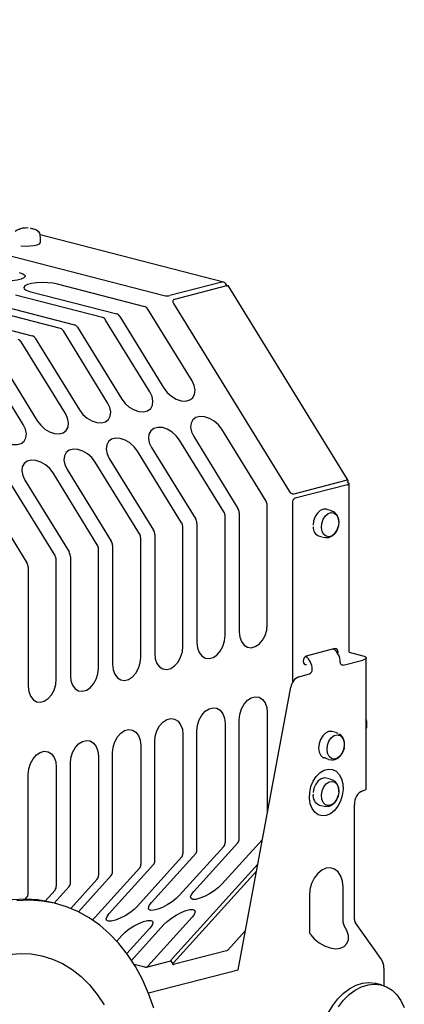
# Model space of a CAD drawing. Units: millimetres. Extents: x 17.6 to 67.7, y 23.6 to 65.3.
# Drawn here: x 50.1 to 57.3, y 46.8 to 65 of the extents above; entities that cross this region are included whole.
import ezdxf

# ---------------------------------------------------------------- set-up
doc = ezdxf.new("R2010")
doc.units = ezdxf.units.MM

msp = doc.modelspace()

# ---------------------------------------------------------------- linework, layer by layer
for p, q in [((33.079, 65.042), (52.822, 59.932)), ((50.307, 61.184), (50.277, 61.186)), ((50.534, 60.99), (50.528, 61.062)), ((53.92, 60.181), (50.528, 61.059)), ((50.534, 60.917), (50.534, 60.988)), ((53.889, 60.182), (52.926, 59.932)), ((50.33, 60.011), (51.944, 59.594)), ((52.464, 59.728), (50.851, 60.146)), ((53.973, 60.112), (53.011, 59.862)), ((56.227, 56.51), (54.006, 60.118)), ((49.549, 59.809), (51.163, 59.392)), ((51.683, 59.526), (50.07, 59.944)), ((50.903, 59.324), (49.289, 59.742)), ((53.337, 58.354), (52.519, 59.683)), ((52.995, 59.789), (55.136, 56.311)), ((48.769, 59.607), (50.382, 59.19)), ((52.556, 58.152), (51.739, 59.481)), ((51.999, 59.548), (52.817, 58.22)), ((51.776, 57.95), (50.958, 59.279)), ((51.218, 59.346), (52.036, 58.017)), ((50.995, 57.748), (50.177, 59.077)), ((50.437, 59.144), (51.255, 57.815)), ((49.657, 58.942), (50.474, 57.613)), ((50.214, 57.546), (49.396, 58.875)), ((54.707, 56.129), (53.889, 57.457)), ((53.926, 55.927), (53.108, 57.255)), ((53.369, 57.323), (54.186, 55.994)), ((52.588, 57.12), (53.406, 55.792)), ((51.807, 56.918), (52.625, 55.59)), ((53.145, 55.724), (52.328, 57.053)), ((51.026, 56.716), (51.844, 55.388)), ((52.365, 55.522), (51.547, 56.851)), ((51.584, 55.32), (50.766, 56.649)), ((50.803, 55.118), (49.985, 56.447)), ((50.246, 56.514), (51.063, 55.186)), ((55.225, 56.264), (56.188, 56.514)), ((56.211, 56.432), (55.248, 56.183)), ((56.243, 53.33), (56.243, 56.452)), ((49.465, 56.312), (50.283, 54.984)), ((54.73, 53.843), (54.73, 56.047)), ((55.196, 56.098), (55.196, 52.774)), ((55.874, 55.963), (55.822, 55.976)), ((53.949, 53.641), (53.949, 55.845)), ((54.209, 55.913), (54.209, 53.708)), ((55.939, 55.938), (55.888, 55.958)), ((55.939, 55.938), (55.943, 55.937)), ((53.168, 53.439), (53.168, 55.643)), ((53.429, 55.71), (53.429, 53.506)), ((52.387, 53.237), (52.387, 55.441)), ((52.648, 55.508), (52.648, 53.304)), ((55.693, 55.477), (55.745, 55.464)), ((55.759, 55.461), (55.814, 55.454)), ((51.867, 55.306), (51.867, 53.102)), ((51.086, 55.104), (51.086, 52.9)), ((51.607, 53.035), (51.607, 55.239)), ((50.305, 54.902), (50.305, 52.698)), ((50.826, 52.833), (50.826, 55.037)), ((55.982, 53.396), (55.451, 53.258)), ((56.243, 53.33), (56.497, 53.264)), ((55.451, 53.102), (55.456, 53.103)), ((56.133, 53.089), (56.497, 53.183)), ((56.562, 50.806), (56.562, 53.224)), ((55.316, 52.877), (55.508, 52.927)), ((54.188, 47.449), (55.165, 52.68)), ((54.73, 52.211), (54.73, 50.351)), ((53.949, 52.009), (53.949, 49.805)), ((54.209, 49.872), (54.209, 52.076)), ((53.168, 51.807), (53.168, 49.603)), ((53.429, 49.67), (53.429, 51.874)), ((55.979, 51.847), (55.926, 51.861)), ((56.043, 51.823), (55.992, 51.843)), ((56.053, 51.819), (56.085, 51.796)), ((52.387, 51.605), (52.387, 49.401)), ((52.648, 49.468), (52.648, 51.672)), ((51.867, 49.266), (51.867, 51.47)), ((51.086, 49.064), (51.086, 51.268)), ((51.607, 51.403), (51.607, 49.199)), ((55.864, 51.346), (55.918, 51.338)), ((50.305, 48.862), (50.305, 51.066)), ((50.826, 51.201), (50.826, 48.997)), ((55.874, 50.985), (55.822, 50.999)), ((55.939, 50.961), (55.888, 50.981)), ((56.341, 48.381), (56.341, 50.512)), ((55.693, 50.5), (55.745, 50.486)), ((55.759, 50.484), (55.814, 50.476)), ((55.819, 50.476), (55.814, 50.476)), ((53.369, 48.897), (54.186, 49.803)), ((54.639, 49.862), (53.889, 49.032)), ((52.588, 48.695), (53.406, 49.601)), ((53.926, 49.735), (53.108, 48.83)), ((53.145, 49.533), (52.328, 48.628)), ((52.365, 49.331), (51.547, 48.426)), ((51.807, 48.493), (52.625, 49.399)), ((54.553, 49.403), (52.958, 47.638)), ((54.529, 49.276), (52.995, 47.578)), ((51.584, 49.129), (51.094, 48.587)), ((51.237, 48.524), (51.844, 49.197)), ((50.803, 48.927), (50.618, 48.722)), ((50.784, 48.685), (51.063, 48.994)), ((56.133, 48.327), (56.133, 48.983)), ((50.25, 48.756), (50.283, 48.792)), ((50.842, 48.67), (50.764, 48.69)), ((55.508, 48.821), (55.508, 48.166)), ((51.547, 48.426), (51.495, 48.375)), ((53.337, 48.421), (52.519, 47.515)), ((56.832, 47.658), (56.359, 48.322)), ((52.556, 48.219), (52.132, 47.749)), ((52.219, 47.624), (52.817, 48.286)), ((53.997, 47.812), (54.323, 48.173)), ((56.152, 48.266), (56.151, 48.268)), ((51.944, 47.982), (52.036, 48.084)), ((55.527, 48.106), (55.528, 48.105)), ((53.973, 47.8), (53.011, 47.551)), ((52.492, 47.498), (52.947, 47.616)), ((52.948, 47.613), (52.985, 47.553)), ((52.464, 47.499), (52.266, 47.55)), ((52.531, 47.02), (54.188, 47.449)), ((56.887, 47.481), (56.887, 47.154)), ((56.841, 47.169), (56.737, 47.196))]:
    msp.add_line(p, q)
at = {"flags": 128}
for points in [[(50.485, 61.124), (50.487, 61.123), (50.489, 61.122)], [(50.171, 60.856), (50.252, 60.851), (50.335, 60.852), (50.412, 60.861), (50.475, 60.875), (50.517, 60.893), (50.534, 60.914), (50.534, 60.917)], [(50.142, 60.361), (50.205, 60.339), (50.242, 60.314), (50.249, 60.286), (50.227, 60.26), (50.177, 60.236), (50.102, 60.217), (50.01, 60.204), (49.908, 60.198), (49.804, 60.2), (49.705, 60.21), (49.622, 60.226)], [(50.851, 60.146), (50.767, 60.162), (50.669, 60.172), (50.564, 60.174), (50.462, 60.168), (50.37, 60.155), (50.296, 60.136), (50.246, 60.112), (50.223, 60.085), (50.231, 60.058), (50.267, 60.033), (50.33, 60.011)], [(53.011, 59.862), (53.001, 59.859), (52.993, 59.853), (52.988, 59.845), (52.984, 59.835), (52.984, 59.825), (52.985, 59.813), (52.989, 59.801), (52.995, 59.789)], [(52.817, 58.22), (52.879, 58.138), (52.957, 58.069), (53.046, 58.017), (53.136, 57.987), (53.222, 57.981), (53.296, 58.001), (53.352, 58.043), (53.386, 58.105), (53.395, 58.182), (53.378, 58.267), (53.337, 58.354)], [(52.036, 58.017), (52.098, 57.936), (52.177, 57.867), (52.265, 57.815), (52.355, 57.785), (52.441, 57.779), (52.515, 57.798), (52.572, 57.841), (52.606, 57.903), (52.615, 57.98), (52.598, 58.065), (52.556, 58.152)], [(51.255, 57.815), (51.317, 57.734), (51.396, 57.664), (51.484, 57.613), (51.575, 57.583), (51.66, 57.577), (51.735, 57.596), (51.791, 57.639), (51.825, 57.701), (51.834, 57.778), (51.817, 57.863), (51.776, 57.95)], [(50.474, 57.613), (50.537, 57.532), (50.615, 57.462), (50.703, 57.411), (50.794, 57.381), (50.88, 57.375), (50.954, 57.394), (51.01, 57.437), (51.044, 57.499), (51.053, 57.576), (51.036, 57.661), (50.995, 57.748)], [(53.889, 57.457), (53.827, 57.539), (53.748, 57.608), (53.66, 57.66), (53.57, 57.69), (53.484, 57.695), (53.41, 57.676), (53.353, 57.634), (53.319, 57.572), (53.311, 57.495), (53.327, 57.409), (53.369, 57.323)], [(49.694, 57.411), (49.756, 57.33), (49.834, 57.26), (49.922, 57.209), (50.013, 57.179), (50.099, 57.173), (50.173, 57.192), (50.229, 57.235), (50.263, 57.297), (50.272, 57.374), (50.255, 57.459), (50.214, 57.546)], [(53.108, 57.255), (53.046, 57.337), (52.968, 57.406), (52.88, 57.458), (52.789, 57.488), (52.703, 57.493), (52.629, 57.474), (52.573, 57.432), (52.539, 57.37), (52.53, 57.293), (52.547, 57.207), (52.588, 57.12)], [(52.328, 57.053), (52.265, 57.135), (52.187, 57.204), (52.099, 57.256), (52.008, 57.286), (51.922, 57.291), (51.848, 57.272), (51.792, 57.23), (51.758, 57.168), (51.749, 57.091), (51.766, 57.005), (51.807, 56.918)], [(51.547, 56.851), (51.485, 56.933), (51.406, 57.002), (51.318, 57.054), (51.227, 57.084), (51.142, 57.089), (51.067, 57.07), (51.011, 57.028), (50.977, 56.966), (50.968, 56.889), (50.985, 56.803), (51.026, 56.716)], [(50.766, 56.649), (50.704, 56.73), (50.625, 56.8), (50.537, 56.852), (50.447, 56.882), (50.361, 56.887), (50.287, 56.868), (50.23, 56.826), (50.196, 56.763), (50.187, 56.687), (50.204, 56.601), (50.246, 56.514)], [(56.211, 56.473), (56.22, 56.484), (56.226, 56.495), (56.228, 56.503), (56.227, 56.51), (56.222, 56.515), (56.213, 56.517), (56.202, 56.516), (56.188, 56.514)], [(56.211, 56.432), (56.224, 56.437), (56.235, 56.442), (56.241, 56.447), (56.243, 56.452), (56.241, 56.458), (56.235, 56.463), (56.224, 56.468), (56.211, 56.473)], [(55.822, 55.976), (55.768, 55.978), (55.71, 55.954), (55.656, 55.907), (55.613, 55.841), (55.585, 55.763), (55.576, 55.681)], [(56.053, 55.745), (56.046, 55.668), (56.021, 55.593), (55.98, 55.53), (55.928, 55.487), (55.872, 55.468), (55.819, 55.477), (55.774, 55.511), (55.744, 55.567), (55.731, 55.638), (55.738, 55.716), (55.763, 55.791), (55.804, 55.854), (55.855, 55.897), (55.911, 55.916), (55.965, 55.907), (56.01, 55.873), (56.04, 55.817), (56.053, 55.745)], [(54.209, 53.708), (54.22, 53.611), (54.251, 53.527), (54.299, 53.463), (54.361, 53.424), (54.433, 53.414), (54.507, 53.433), (54.578, 53.48), (54.64, 53.551), (54.688, 53.64), (54.719, 53.74), (54.73, 53.843)], [(53.429, 53.506), (53.439, 53.409), (53.47, 53.325), (53.518, 53.261), (53.581, 53.222), (53.652, 53.212), (53.726, 53.231), (53.797, 53.278), (53.859, 53.349), (53.908, 53.438), (53.938, 53.538), (53.949, 53.641)], [(52.648, 53.304), (52.658, 53.207), (52.689, 53.123), (52.738, 53.059), (52.8, 53.02), (52.871, 53.01), (52.945, 53.029), (53.016, 53.076), (53.078, 53.147), (53.127, 53.236), (53.158, 53.336), (53.168, 53.439)], [(51.867, 53.102), (51.878, 53.005), (51.908, 52.921), (51.957, 52.857), (52.019, 52.818), (52.09, 52.808), (52.164, 52.827), (52.235, 52.874), (52.298, 52.945), (52.346, 53.034), (52.377, 53.134), (52.387, 53.237)], [(55.451, 53.258), (55.429, 53.247), (55.41, 53.225), (55.398, 53.196), (55.393, 53.165), (55.398, 53.136), (55.41, 53.114), (55.429, 53.102), (55.451, 53.102)], [(56.036, 53.307), (56.039, 53.332), (56.035, 53.361), (56.022, 53.383), (56.004, 53.395), (55.982, 53.396)], [(56.497, 53.264), (56.524, 53.255), (56.545, 53.245), (56.557, 53.235), (56.562, 53.224), (56.557, 53.212), (56.545, 53.202), (56.524, 53.192), (56.497, 53.183)], [(56.133, 53.089), (56.122, 53.088), (56.113, 53.089), (56.104, 53.093), (56.096, 53.1), (56.089, 53.109), (56.085, 53.12), (56.082, 53.133), (56.081, 53.146)], [(51.086, 52.9), (51.097, 52.803), (51.128, 52.719), (51.176, 52.655), (51.238, 52.616), (51.309, 52.606), (51.383, 52.625), (51.455, 52.672), (51.517, 52.743), (51.565, 52.832), (51.596, 52.932), (51.607, 53.035)], [(50.305, 52.698), (50.316, 52.601), (50.347, 52.517), (50.395, 52.453), (50.458, 52.414), (50.529, 52.404), (50.603, 52.423), (50.674, 52.47), (50.736, 52.541), (50.785, 52.63), (50.815, 52.73), (50.826, 52.833)], [(54.209, 52.076), (54.22, 52.179), (54.251, 52.279), (54.299, 52.368), (54.361, 52.439), (54.433, 52.486), (54.507, 52.505), (54.578, 52.495), (54.64, 52.457), (54.688, 52.393), (54.719, 52.309), (54.73, 52.211)], [(53.429, 51.874), (53.439, 51.977), (53.47, 52.077), (53.518, 52.166), (53.581, 52.237), (53.652, 52.284), (53.726, 52.303), (53.797, 52.293), (53.859, 52.254), (53.908, 52.191), (53.938, 52.106), (53.949, 52.009)], [(52.648, 51.672), (52.658, 51.775), (52.689, 51.875), (52.738, 51.964), (52.8, 52.035), (52.871, 52.082), (52.945, 52.101), (53.016, 52.091), (53.078, 52.052), (53.127, 51.988), (53.158, 51.904), (53.168, 51.807)], [(56.567, 52.065), (56.565, 52.076), (56.562, 52.089)], [(51.867, 51.47), (51.878, 51.573), (51.908, 51.673), (51.957, 51.762), (52.019, 51.833), (52.09, 51.88), (52.164, 51.899), (52.235, 51.889), (52.298, 51.85), (52.346, 51.786), (52.377, 51.702), (52.387, 51.605)], [(55.926, 51.861), (55.923, 51.861), (55.865, 51.861), (55.807, 51.834), (55.755, 51.784), (55.713, 51.716), (55.687, 51.637), (55.68, 51.556), (55.691, 51.48), (55.721, 51.418), (55.765, 51.376)], [(56.141, 51.518), (56.122, 51.471), (56.079, 51.409), (56.027, 51.368), (55.971, 51.352), (55.918, 51.363), (55.874, 51.4), (55.846, 51.458), (55.835, 51.53), (55.843, 51.608), (55.87, 51.682), (55.913, 51.744), (55.965, 51.785), (56.021, 51.801), (56.074, 51.79), (56.074, 51.79)], [(51.086, 51.268), (51.097, 51.371), (51.128, 51.471), (51.176, 51.56), (51.238, 51.631), (51.309, 51.678), (51.383, 51.697), (51.455, 51.687), (51.517, 51.648), (51.565, 51.584), (51.596, 51.5), (51.607, 51.403)], [(50.305, 51.066), (50.316, 51.169), (50.347, 51.269), (50.395, 51.358), (50.458, 51.429), (50.529, 51.476), (50.603, 51.495), (50.674, 51.485), (50.736, 51.446), (50.785, 51.382), (50.815, 51.298), (50.826, 51.201)], [(56.152, 51.563), (56.149, 51.545), (56.141, 51.518)], [(55.864, 51.346), (55.862, 51.346), (55.809, 51.367)], [(55.82, 50.307), (55.743, 50.3), (55.67, 50.32), (55.607, 50.367), (55.557, 50.436), (55.523, 50.524), (55.509, 50.626), (55.514, 50.734), (55.538, 50.842), (55.58, 50.943), (55.637, 51.031), (55.705, 51.1), (55.781, 51.146), (55.859, 51.167), (55.935, 51.16), (56.004, 51.126), (56.061, 51.067), (56.103, 50.988), (56.127, 50.892), (56.132, 50.787), (56.117, 50.678), (56.084, 50.573), (56.034, 50.477), (55.971, 50.398), (55.898, 50.34), (55.82, 50.307)], [(55.822, 50.999), (55.788, 51.003), (55.729, 50.988), (55.673, 50.948), (55.626, 50.887), (55.593, 50.812), (55.577, 50.73)], [(56.053, 50.744), (56.04, 50.667), (56.01, 50.595), (55.965, 50.537), (55.911, 50.501), (55.855, 50.491), (55.804, 50.507), (55.763, 50.549), (55.738, 50.611), (55.731, 50.685), (55.744, 50.763), (55.774, 50.835), (55.819, 50.892), (55.872, 50.928), (55.928, 50.939), (55.98, 50.922), (56.021, 50.88), (56.046, 50.819), (56.053, 50.744)], [(56.497, 50.766), (56.524, 50.774), (56.545, 50.784), (56.557, 50.795), (56.562, 50.806)], [(56.133, 48.983), (56.122, 49.091), (56.091, 49.186), (56.041, 49.261), (55.976, 49.312), (55.901, 49.335), (55.82, 49.329), (55.739, 49.293), (55.664, 49.231), (55.599, 49.147), (55.55, 49.046), (55.519, 48.935), (55.508, 48.821)], [(53.889, 49.032), (53.827, 48.972), (53.748, 48.911), (53.66, 48.855), (53.57, 48.807), (53.484, 48.773), (53.41, 48.753), (53.353, 48.751), (53.319, 48.767), (53.311, 48.798), (53.327, 48.843), (53.369, 48.897)], [(50.764, 48.69), (50.713, 48.703), (50.485, 48.742), (50.252, 48.756), (50.016, 48.745), (49.777, 48.708), (49.538, 48.646), (49.299, 48.56), (49.063, 48.449), (48.83, 48.314), (48.602, 48.156), (48.38, 47.977), (48.165, 47.776), (47.96, 47.556), (47.764, 47.317), (47.579, 47.062), (47.407, 46.79)], [(52.632, 46.739), (52.534, 47.012), (52.42, 47.269), (52.29, 47.51), (52.145, 47.732), (51.986, 47.935), (51.813, 48.117), (51.629, 48.277), (51.433, 48.414), (51.227, 48.528), (51.013, 48.618), (50.791, 48.682), (50.563, 48.722), (50.33, 48.736), (50.094, 48.725)], [(53.108, 48.83), (53.046, 48.77), (52.968, 48.709), (52.88, 48.653), (52.789, 48.605), (52.703, 48.571), (52.629, 48.551), (52.573, 48.549), (52.539, 48.565), (52.53, 48.596), (52.547, 48.641), (52.588, 48.695)], [(52.328, 48.628), (52.265, 48.568), (52.187, 48.507), (52.099, 48.451), (52.008, 48.403), (51.922, 48.369), (51.848, 48.349), (51.792, 48.347), (51.758, 48.363), (51.749, 48.394), (51.766, 48.439), (51.807, 48.493)], [(52.817, 48.286), (52.879, 48.346), (52.957, 48.407), (53.046, 48.463), (53.136, 48.511), (53.222, 48.546), (53.296, 48.565), (53.352, 48.567), (53.386, 48.552), (53.395, 48.52), (53.378, 48.476), (53.337, 48.421)], [(52.036, 48.084), (52.098, 48.144), (52.177, 48.205), (52.265, 48.261), (52.355, 48.309), (52.441, 48.344), (52.515, 48.363), (52.572, 48.365), (52.606, 48.35), (52.615, 48.318), (52.598, 48.273), (52.556, 48.219)], [(55.528, 48.105), (55.6, 48.02), (55.689, 47.947), (55.788, 47.891), (55.891, 47.854), (55.99, 47.84), (56.079, 47.849), (56.152, 47.882), (56.203, 47.935), (56.23, 48.005), (56.23, 48.087), (56.204, 48.176), (56.152, 48.266)], [(48.35, 46.738), (48.528, 46.939), (48.715, 47.12), (48.909, 47.28), (49.11, 47.419), (49.316, 47.534), (49.525, 47.626), (49.735, 47.693), (49.946, 47.735), (50.155, 47.752), (50.361, 47.743), (50.561, 47.708), (50.756, 47.648), (50.943, 47.564), (51.121, 47.455), (51.288, 47.323), (51.443, 47.169), (51.585, 46.994), (51.714, 46.798)], [(52.948, 47.613), (52.948, 47.613), (52.947, 47.617), (52.948, 47.623), (52.952, 47.63), (52.958, 47.638)], [(52.995, 47.578), (52.989, 47.57), (52.985, 47.563), (52.984, 47.558), (52.984, 47.553), (52.988, 47.55), (52.993, 47.549), (53.001, 47.549), (53.011, 47.551)], [(56.184, 45.058), (56.141, 45.071), (56.036, 45.122), (55.941, 45.196), (55.858, 45.292), (55.789, 45.408), (55.736, 45.541), (55.7, 45.687), (55.682, 45.844), (55.682, 46.007), (55.7, 46.173), (55.736, 46.338), (55.789, 46.498), (55.858, 46.649), (55.941, 46.788), (56.036, 46.912), (56.141, 47.017), (56.254, 47.102), (56.371, 47.163), (56.49, 47.2), (56.609, 47.212), (56.724, 47.199), (56.737, 47.196)], [(56.045, 46.761), (56.14, 46.885), (56.245, 46.99), (56.358, 47.075), (56.475, 47.136), (56.595, 47.173), (56.713, 47.185), (56.829, 47.172), (56.938, 47.133), (57.038, 47.07), (57.127, 46.985), (57.203, 46.879), (57.264, 46.754)]]:
    msp.add_lwpolyline(points, dxfattribs=at)
for centre, radius, start, end in [((52.874, 60.166), 0.239, 257.4199, 282.5801), ((52.434, 59.636), 0.0973, 28.9232, 72.0553), ((51.654, 59.434), 0.0973, 28.9232, 72.0553), ((51.914, 59.501), 0.0973, 28.9232, 72.0553), ((50.873, 59.232), 0.0973, 28.9232, 72.0553), ((51.133, 59.299), 0.0973, 28.9232, 72.0553), ((50.092, 59.03), 0.0973, 28.9232, 72.0553), ((50.352, 59.097), 0.0973, 28.9232, 72.0553), ((55.215, 56.354), 0.0902, 208.712, 276.2103), ((55.282, 56.104), 0.0863, 113.255, 183.5245), ((54.052, 55.912), 0.158, 0.169, 31.238), ((54.572, 56.047), 0.158, 0.169, 31.238), ((53.271, 55.71), 0.158, 0.169, 31.238), ((53.791, 55.845), 0.158, 0.169, 31.238), ((53.011, 55.643), 0.158, 0.169, 31.238), ((55.754, 55.644), 0.178, 177.3596, 249.894), ((52.23, 55.441), 0.158, 0.169, 31.238), ((52.49, 55.508), 0.158, 0.169, 31.238), ((51.449, 55.239), 0.158, 0.169, 31.238), ((51.709, 55.306), 0.158, 0.169, 31.238), ((50.668, 55.036), 0.158, 0.169, 31.238), ((50.928, 55.104), 0.158, 0.169, 31.238), ((50.148, 54.902), 0.158, 0.169, 31.238), ((55.278, 53.019), 0.282, 358.5457, 55.759), ((55.808, 53.158), 0.273, 357.5141, 57.5974), ((55.405, 52.652), 0.242, 111.7465, 173.4139), ((55.474, 53.006), 0.0863, 293.2551, 3.5243), ((55.951, 51.62), 0.21, 344.1203, 53.9795), ((55.89, 51.481), 0.14, 225.9585, 234.8533), ((55.765, 50.677), 0.191, 172.5563, 247.9658), ((56.599, 50.528), 0.259, 113.2546, 183.5253), ((53.845, 49.8), 0.104, 321.135, 2.4384), ((54.106, 49.868), 0.104, 321.135, 2.4384), ((53.065, 49.598), 0.104, 321.135, 2.4384), ((53.325, 49.666), 0.104, 321.135, 2.4384), ((52.544, 49.464), 0.104, 321.135, 2.4384), ((51.763, 49.262), 0.104, 321.135, 2.4384), ((52.284, 49.396), 0.104, 321.135, 2.4384), ((50.983, 49.06), 0.104, 321.135, 2.4384), ((51.503, 49.194), 0.104, 321.135, 2.4384), ((50.202, 48.857), 0.104, 321.135, 2.4384), ((50.722, 48.992), 0.104, 321.135, 2.4384), ((56.237, 48.327), 0.104, 180.0687, 214.7595), ((56.445, 48.381), 0.104, 180.0687, 214.7595), ((55.612, 48.166), 0.104, 180.0687, 214.7595), ((56.575, 47.48), 0.313, 0.0691, 34.7586), ((52.478, 47.551), 0.0541, 254.8346, 319.2997)]:
    msp.add_arc(centre, radius, start, end)
msp.add_ellipse((55.843, 51.616), major_axis=(0.128, 0.23), ratio=0.544044, start_param=3.483072, end_param=3.649912)
for points, knots in [([(50.15, 61.164), (50.144, 61.162), (50.115, 61.153), (50.089, 61.136), (50.068, 61.123)], [0, 0, 0, 0, 0.207539, 1, 1, 1, 1]), ([(50.277, 61.186), (50.244, 61.184), (50.201, 61.182), (50.16, 61.167), (50.15, 61.164)], [0, 0, 0, 0, 0.761083, 1, 1, 1, 1]), ([(50.487, 61.123), (50.487, 61.123), (50.464, 61.143), (50.416, 61.163), (50.368, 61.174), (50.348, 61.179)], [0, 0, 0, 0, 0.016807, 0.600254, 1, 1, 1, 1]), ([(50.527, 61.063), (50.525, 61.073), (50.52, 61.097), (50.5, 61.116), (50.485, 61.124), (50.482, 61.125)], [0, 0, 0, 0, 0.319784, 0.866197, 1, 1, 1, 1]), ([(53.978, 60.113), (53.977, 60.119), (53.973, 60.139), (53.953, 60.164), (53.924, 60.184), (53.9, 60.182), (53.889, 60.182)], [0, 0, 0, 0, 0.127725, 0.418477, 0.709241, 1, 1, 1, 1]), ([(53.973, 60.112), (53.982, 60.115), (53.999, 60.122), (54.004, 60.119), (54.006, 60.118)], [0, 0, 0, 0, 0.508072, 1, 1, 1, 1]), ([(56.053, 55.747), (56.053, 55.752), (56.053, 55.774), (56.045, 55.811), (56.029, 55.856), (56.001, 55.896), (55.971, 55.925), (55.949, 55.932), (55.942, 55.934)], [0, 0, 0, 0, 0.060273, 0.258284, 0.460208, 0.675471, 0.901934, 1, 1, 1, 1]), ([(55.816, 55.455), (55.833, 55.454), (55.869, 55.452), (55.921, 55.474), (55.962, 55.507), (55.994, 55.544), (56.023, 55.59), (56.035, 55.629), (56.043, 55.653)], [0, 0, 0, 0, 0.170846, 0.354787, 0.531447, 0.663255, 0.787741, 1, 1, 1, 1]), ([(56.562, 51.917), (56.562, 51.919), (56.569, 51.933), (56.573, 51.965), (56.576, 52.018), (56.569, 52.058), (56.564, 52.083)], [0, 0, 0, 0, 0.033999, 0.305744, 0.562385, 1, 1, 1, 1]), ([(56.147, 51.537), (56.152, 51.564), (56.159, 51.6), (56.157, 51.653), (56.15, 51.695), (56.132, 51.741), (56.108, 51.78), (56.085, 51.797), (56.074, 51.805)], [0, 0, 0, 0, 0.251585, 0.350066, 0.511727, 0.67657, 0.852309, 1, 1, 1, 1]), ([(55.923, 51.34), (55.94, 51.339), (55.974, 51.337), (56.025, 51.359), (56.067, 51.391), (56.098, 51.429), (56.127, 51.475), (56.139, 51.513), (56.147, 51.537)], [0, 0, 0, 0, 0.162396, 0.348212, 0.526672, 0.659823, 0.785578, 1, 1, 1, 1]), ([(56.052, 50.742), (56.053, 50.746), (56.055, 50.76), (56.052, 50.791), (56.046, 50.834), (56.029, 50.879), (56.001, 50.919), (55.971, 50.948), (55.948, 50.955), (55.941, 50.958)], [0, 0, 0, 0, 0.044644, 0.152522, 0.32962, 0.510204, 0.702724, 0.905265, 1, 1, 1, 1]), ([(55.821, 50.478), (55.836, 50.477), (55.871, 50.475), (55.921, 50.497), (55.962, 50.529), (55.994, 50.567), (56.023, 50.613), (56.035, 50.651), (56.043, 50.675)], [0, 0, 0, 0, 0.158249, 0.344984, 0.524328, 0.658134, 0.784511, 1, 1, 1, 1]), ([(53.997, 47.812), (53.996, 47.812), (53.993, 47.804), (53.983, 47.802), (53.973, 47.8)], [0, 0, 0, 0, 0.050457, 1, 1, 1, 1])]:
    msp.add_open_spline(points, degree=3, knots=knots)

doc.saveas('drawing.dxf')
